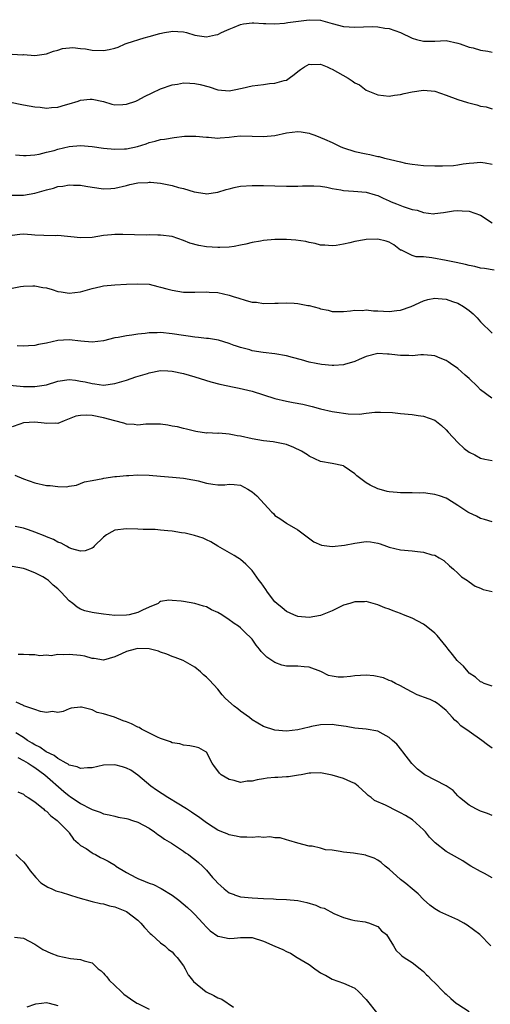
# Model space of a CAD drawing. Units: inches. Extents: x 2553000 to 2556000, y 1545000 to 1548000.
# Drawn here: x 2554608 to 2554691, y 1545427 to 1545599 of the extents above; entities that cross this region are included whole.
import ezdxf

# ---------------------------------------------------------------- set-up
doc = ezdxf.new("R2010")
doc.units = ezdxf.units.IN
doc.header["$MEASUREMENT"] = 0
doc.layers.add('LD25531545_2ft', color=142, linetype='Continuous')

msp = doc.modelspace()

# ---------------------------------------------------------------- linework, layer by layer
at = {"layer": 'LD25531545_2ft'}
for points, elevation in [([(2554607, 1545593.21), (2554608.88, 1545593.12), (2554609, 1545593.13), (2554611, 1545593.01), (2554613, 1545593.3), (2554614.24, 1545593.76), (2554615, 1545593.93), (2554615.81, 1545594.19), (2554617.63, 1545594.37), (2554619, 1545594.22), (2554619.85, 1545594.15), (2554621, 1545593.94), (2554623, 1545593.87), (2554623.98, 1545594.02), (2554625, 1545594.27), (2554625.57, 1545594.43), (2554626.8, 1545595), (2554627.12, 1545595.12), (2554630.09, 1545596.09), (2554631, 1545596.29), (2554632.83, 1545596.83), (2554633.69, 1545597), (2554634.81, 1545597.19), (2554635, 1545597.24), (2554637, 1545597.13), (2554637.51, 1545597), (2554639, 1545596.54), (2554641, 1545596.23), (2554642.62, 1545596.62), (2554643, 1545596.68), (2554643.68, 1545597), (2554644.6, 1545597.4), (2554645, 1545597.61), (2554645.88, 1545597.97), (2554647, 1545598.42), (2554647.48, 1545598.52), (2554649, 1545598.68), (2554649.3, 1545598.7), (2554651, 1545598.58), (2554651.4, 1545598.6), (2554653, 1545598.54), (2554654.67, 1545598.67), (2554655.24, 1545598.76), (2554657.15, 1545599), (2554659, 1545599.26), (2554661, 1545599.18), (2554663, 1545598.59), (2554665, 1545598.04), (2554666.01, 1545597.99), (2554667, 1545597.93), (2554670.05, 1545598.05), (2554671, 1545598), (2554672.23, 1545597.77), (2554673, 1545597.71), (2554675, 1545597), (2554677, 1545596.03), (2554677.78, 1545595.78), (2554679, 1545595.49), (2554681, 1545595.5), (2554683, 1545595.59), (2554685, 1545595.17), (2554685.44, 1545595), (2554687, 1545594.45), (2554687.7, 1545594.3), (2554689, 1545593.93), (2554690.28, 1545593.72), (2554691, 1545593.57)], 7772), ([(2554607, 1545584.77), (2554608.44, 1545584.44), (2554609, 1545584.37), (2554611, 1545584), (2554611.93, 1545583.93), (2554613, 1545583.76), (2554613.87, 1545583.87), (2554615, 1545583.94), (2554616.36, 1545584.36), (2554617, 1545584.53), (2554618.55, 1545585), (2554619, 1545585.16), (2554620.69, 1545585.31), (2554621, 1545585.36), (2554623, 1545584.9), (2554624.47, 1545584.47), (2554625, 1545584.37), (2554626.38, 1545584.38), (2554627, 1545584.44), (2554628.65, 1545585), (2554629, 1545585.14), (2554630.19, 1545585.81), (2554631.54, 1545586.46), (2554633, 1545587.12), (2554635, 1545587.82), (2554635.96, 1545587.96), (2554637, 1545588.18), (2554638.11, 1545588.11), (2554639, 1545588.09), (2554639.89, 1545587.89), (2554641.48, 1545587.48), (2554643, 1545586.98), (2554645, 1545586.81), (2554645.88, 1545586.99), (2554647.26, 1545587.26), (2554649, 1545587.67), (2554651, 1545587.93), (2554652.05, 1545588.05), (2554653, 1545588.13), (2554654.6, 1545588.6), (2554655, 1545588.69), (2554655.51, 1545589), (2554656.37, 1545589.63), (2554657, 1545590.16), (2554657.47, 1545590.53), (2554658.16, 1545591), (2554659, 1545591.45), (2554659.41, 1545591.41), (2554661, 1545591.45), (2554662.12, 1545591), (2554662.71, 1545590.71), (2554663, 1545590.61), (2554665.84, 1545589), (2554666.55, 1545588.55), (2554667, 1545588.22), (2554667.82, 1545587.82), (2554669, 1545586.94), (2554671, 1545586.09), (2554672, 1545586), (2554673, 1545585.86), (2554673.94, 1545586.06), (2554675, 1545586.16), (2554675.65, 1545586.35), (2554677, 1545586.64), (2554679, 1545586.93), (2554681, 1545586.71), (2554683, 1545586.02), (2554685, 1545585.28), (2554686.73, 1545584.73), (2554688.34, 1545584.34), (2554689, 1545584.13), (2554689.97, 1545583.97), (2554691, 1545583.66)], 7774), ([(2554607.59, 1545575.59), (2554609, 1545575.45), (2554609.48, 1545575.48), (2554611, 1545575.61), (2554611.72, 1545575.72), (2554613, 1545576.04), (2554614.37, 1545576.37), (2554615, 1545576.57), (2554616.96, 1545577.04), (2554619, 1545577.23), (2554621, 1545577.04), (2554623, 1545576.76), (2554625, 1545576.6), (2554626.66, 1545576.66), (2554627, 1545576.65), (2554628.97, 1545577.03), (2554630.47, 1545577.53), (2554631, 1545577.76), (2554632.03, 1545577.97), (2554633, 1545578.25), (2554633.67, 1545578.33), (2554635.37, 1545578.63), (2554637.15, 1545578.85), (2554639.13, 1545578.87), (2554641, 1545578.66), (2554641.35, 1545578.65), (2554643, 1545578.51), (2554643.44, 1545578.56), (2554645, 1545578.68), (2554645.88, 1545578.78), (2554647, 1545578.9), (2554649, 1545578.88), (2554651, 1545578.79), (2554653, 1545578.98), (2554655, 1545579.44), (2554657, 1545579.67), (2554657.59, 1545579.59), (2554659, 1545579.37), (2554659.28, 1545579.28), (2554659.96, 1545579), (2554661, 1545578.63), (2554661.69, 1545578.31), (2554663, 1545577.74), (2554664.54, 1545577), (2554665, 1545576.8), (2554667, 1545576.16), (2554669, 1545575.74), (2554669.63, 1545575.63), (2554671, 1545575.31), (2554671.27, 1545575.27), (2554672.21, 1545575), (2554673, 1545574.82), (2554673.26, 1545574.74), (2554675, 1545574.36), (2554675.85, 1545574.15), (2554677, 1545573.95), (2554679, 1545573.73), (2554681, 1545573.65), (2554682.36, 1545573.64), (2554684.28, 1545573.72), (2554685, 1545573.81), (2554685.98, 1545573.98), (2554687, 1545574.12), (2554687.8, 1545574.2), (2554689, 1545574.3), (2554689.8, 1545574.2), (2554691, 1545573.96)], 7776), ([(2554607, 1545568.51), (2554609, 1545568.54), (2554611, 1545568.84), (2554613, 1545569.43), (2554614.24, 1545569.76), (2554615, 1545570.02), (2554615.89, 1545570.11), (2554617, 1545570.34), (2554617.73, 1545570.27), (2554619, 1545570.24), (2554619.93, 1545570.07), (2554621, 1545569.89), (2554623, 1545569.64), (2554624.3, 1545569.7), (2554625, 1545569.76), (2554627, 1545570.23), (2554627.61, 1545570.39), (2554629, 1545570.66), (2554630.76, 1545570.76), (2554631, 1545570.79), (2554631.21, 1545570.79), (2554633, 1545570.61), (2554635, 1545570.22), (2554636.13, 1545569.87), (2554637, 1545569.71), (2554638.88, 1545569.12), (2554640.81, 1545568.81), (2554641, 1545568.75), (2554643, 1545569.02), (2554644.47, 1545569.53), (2554645, 1545569.65), (2554645.88, 1545569.86), (2554646.09, 1545569.91), (2554647, 1545570.1), (2554649, 1545570.23), (2554651, 1545570.21), (2554653, 1545570.16), (2554655, 1545570.08), (2554655.9, 1545570.1), (2554657, 1545570.08), (2554657.84, 1545570.16), (2554659.84, 1545570.16), (2554661, 1545570.07), (2554662.11, 1545569.89), (2554663, 1545569.71), (2554664.55, 1545569.45), (2554665, 1545569.36), (2554666.76, 1545569.24), (2554669, 1545569.06), (2554670.57, 1545568.57), (2554671, 1545568.46), (2554671.96, 1545567.97), (2554673, 1545567.55), (2554673.37, 1545567.37), (2554674.27, 1545567), (2554675.45, 1545566.55), (2554677, 1545566.03), (2554677.88, 1545565.88), (2554679, 1545565.46), (2554680.73, 1545565.27), (2554681, 1545565.28), (2554682.52, 1545565.48), (2554684.25, 1545565.75), (2554685, 1545565.83), (2554685.76, 1545565.76), (2554687, 1545565.69), (2554688.99, 1545565), (2554691, 1545563.68)], 7778), ([(2554691.35, 1545555.35), (2554689.68, 1545555.68), (2554689, 1545555.74), (2554688, 1545556), (2554687, 1545556.17), (2554686.35, 1545556.35), (2554684.72, 1545556.72), (2554683, 1545557.08), (2554680.46, 1545557.54), (2554679, 1545557.7), (2554677.74, 1545557.74), (2554677, 1545557.97), (2554675.13, 1545558.87), (2554675, 1545558.9), (2554673.81, 1545559.81), (2554673, 1545560.27), (2554672.48, 1545560.48), (2554671, 1545560.82), (2554669, 1545560.77), (2554668.69, 1545560.69), (2554667, 1545560.39), (2554666.14, 1545560.14), (2554665, 1545559.93), (2554663.72, 1545559.72), (2554663, 1545559.66), (2554661.75, 1545559.75), (2554661, 1545559.78), (2554660.07, 1545560.07), (2554659, 1545560.21), (2554658.4, 1545560.4), (2554656.65, 1545560.65), (2554655, 1545560.75), (2554653, 1545560.75), (2554651, 1545560.58), (2554650.46, 1545560.46), (2554649, 1545560.21), (2554647.93, 1545559.93), (2554647, 1545559.74), (2554645.88, 1545559.55), (2554645, 1545559.4), (2554643.37, 1545559.37), (2554643, 1545559.34), (2554641, 1545559.48), (2554639.69, 1545559.69), (2554638.13, 1545560.13), (2554637, 1545560.6), (2554635, 1545561.25), (2554633, 1545561.51), (2554632.51, 1545561.49), (2554631, 1545561.55), (2554630.49, 1545561.51), (2554628.45, 1545561.55), (2554626.38, 1545561.62), (2554625, 1545561.61), (2554624.42, 1545561.58), (2554623, 1545561.43), (2554621, 1545561.13), (2554619, 1545561.04), (2554615, 1545561.43), (2554614.59, 1545561.41), (2554612.54, 1545561.46), (2554611, 1545561.52), (2554610.42, 1545561.58), (2554609, 1545561.66), (2554608.36, 1545561.64), (2554607, 1545561.47)], 7780), ([(2554607, 1545552.22), (2554608.49, 1545552.49), (2554609, 1545552.55), (2554610.61, 1545552.61), (2554611, 1545552.65), (2554612.36, 1545552.36), (2554613, 1545552.26), (2554613.99, 1545551.99), (2554615, 1545551.67), (2554615.6, 1545551.6), (2554617, 1545551.33), (2554619, 1545551.61), (2554619.8, 1545551.81), (2554621, 1545552.18), (2554622.51, 1545552.51), (2554623, 1545552.64), (2554625, 1545552.83), (2554627, 1545552.9), (2554629, 1545553), (2554631, 1545552.92), (2554632.52, 1545552.52), (2554633, 1545552.41), (2554634.08, 1545552.08), (2554635, 1545551.85), (2554637, 1545551.54), (2554639, 1545551.51), (2554641, 1545551.56), (2554641.51, 1545551.51), (2554643, 1545551.44), (2554645, 1545550.99), (2554645.88, 1545550.72), (2554646.53, 1545550.53), (2554647.96, 1545550.04), (2554649, 1545549.79), (2554649.76, 1545549.76), (2554651, 1545549.53), (2554653, 1545549.58), (2554653.57, 1545549.57), (2554655, 1545549.67), (2554656.39, 1545549.61), (2554657, 1545549.56), (2554658.79, 1545549.21), (2554659, 1545549.19), (2554660.73, 1545548.73), (2554661, 1545548.61), (2554662.35, 1545548.35), (2554663, 1545548.12), (2554665, 1545548.12), (2554666.23, 1545548.23), (2554667, 1545548.4), (2554668.34, 1545548.34), (2554669, 1545548.43), (2554670.25, 1545548.25), (2554671, 1545548.24), (2554673, 1545548.14), (2554674.34, 1545548.34), (2554675, 1545548.38), (2554676.83, 1545549), (2554679, 1545550.03), (2554679.78, 1545550.22), (2554681, 1545550.47), (2554681.56, 1545550.44), (2554683, 1545550.27), (2554684.1, 1545549.9), (2554685, 1545549.57), (2554685.99, 1545549), (2554686.6, 1545548.6), (2554687, 1545548.31), (2554687.7, 1545547.7), (2554688.41, 1545547), (2554689, 1545546.34), (2554691, 1545544.35)], 7782), ([(2554690.94, 1545532.94), (2554689, 1545534.43), (2554688.46, 1545535), (2554687, 1545536.39), (2554686.67, 1545536.67), (2554686.33, 1545537), (2554685, 1545538.15), (2554683.76, 1545539), (2554683.31, 1545539.31), (2554683, 1545539.56), (2554681.95, 1545539.95), (2554681, 1545540.37), (2554680.43, 1545540.43), (2554679, 1545540.52), (2554678.52, 1545540.52), (2554677, 1545540.4), (2554676.43, 1545540.43), (2554675, 1545540.44), (2554674.48, 1545540.48), (2554673, 1545540.69), (2554672.69, 1545540.69), (2554671, 1545540.78), (2554669, 1545540.27), (2554667.73, 1545539.73), (2554667, 1545539.4), (2554665.16, 1545538.84), (2554665, 1545538.81), (2554663.31, 1545538.69), (2554663, 1545538.69), (2554661.17, 1545538.83), (2554660.25, 1545539), (2554659, 1545539.25), (2554657.66, 1545539.66), (2554656.09, 1545540.09), (2554655, 1545540.36), (2554653, 1545540.71), (2554650.97, 1545540.97), (2554649, 1545541.27), (2554648.6, 1545541.4), (2554647, 1545541.81), (2554646.11, 1545542.12), (2554645.88, 1545542.21), (2554645, 1545542.55), (2554643.11, 1545543.1), (2554641.4, 1545543.4), (2554641, 1545543.41), (2554639.6, 1545543.6), (2554639, 1545543.63), (2554637.82, 1545543.82), (2554637, 1545543.93), (2554635, 1545544.25), (2554633, 1545544.43), (2554632.39, 1545544.39), (2554631, 1545544.38), (2554630.27, 1545544.27), (2554629, 1545544.17), (2554627.97, 1545543.97), (2554627, 1545543.89), (2554625.58, 1545543.58), (2554625, 1545543.5), (2554623, 1545543), (2554621, 1545542.79), (2554619.04, 1545542.96), (2554617, 1545543.18), (2554615, 1545543.05), (2554613, 1545542.6), (2554611.63, 1545542.37), (2554611, 1545542.18), (2554609.86, 1545542.14), (2554609, 1545542.07), (2554607.88, 1545542.12)], 7784), ([(2554605.36, 1545535.36), (2554609, 1545535.02), (2554611, 1545534.99), (2554613, 1545535.32), (2554615, 1545535.91), (2554617, 1545536.2), (2554618.08, 1545536.08), (2554619, 1545535.96), (2554619.81, 1545535.81), (2554621, 1545535.5), (2554621.46, 1545535.46), (2554623, 1545535.25), (2554625, 1545535.51), (2554627, 1545536.12), (2554628.68, 1545536.68), (2554630.72, 1545537.29), (2554631, 1545537.38), (2554633, 1545537.78), (2554634.24, 1545537.76), (2554635, 1545537.71), (2554637, 1545537.28), (2554639, 1545536.71), (2554641.81, 1545535.81), (2554643.38, 1545535.38), (2554645.88, 1545534.88), (2554646.72, 1545534.72), (2554649, 1545534.16), (2554651, 1545533.55), (2554653, 1545532.9), (2554655, 1545532.43), (2554656.22, 1545532.22), (2554657.89, 1545531.89), (2554659.5, 1545531.5), (2554661, 1545531.11), (2554663, 1545530.64), (2554663.44, 1545530.56), (2554665.8, 1545530.2), (2554667.83, 1545530.17), (2554669, 1545530.33), (2554670.5, 1545530.5), (2554671, 1545530.52), (2554671.48, 1545530.52), (2554673.56, 1545530.44), (2554675, 1545530.27), (2554677, 1545530.1), (2554678.1, 1545529.9), (2554679, 1545529.81), (2554681, 1545529.09), (2554682.16, 1545528.16), (2554683, 1545527.41), (2554683.34, 1545527), (2554685, 1545525.19), (2554686.14, 1545524.14), (2554687, 1545523.49), (2554687.98, 1545523), (2554689, 1545522.44), (2554689.72, 1545522.28), (2554691, 1545522.05)], 7786), ([(2554691, 1545511.29), (2554689.7, 1545511.7), (2554689, 1545511.87), (2554688.26, 1545512.26), (2554687, 1545512.84), (2554686.79, 1545513), (2554685, 1545514.18), (2554683.28, 1545515.28), (2554683, 1545515.41), (2554681.83, 1545515.83), (2554681, 1545516.1), (2554680.17, 1545516.17), (2554679, 1545516.36), (2554678.33, 1545516.33), (2554677, 1545516.39), (2554676.36, 1545516.36), (2554675, 1545516.39), (2554674.42, 1545516.42), (2554673, 1545516.57), (2554672.63, 1545516.63), (2554671.25, 1545517), (2554671, 1545517.08), (2554669.7, 1545517.7), (2554669, 1545518.13), (2554667.81, 1545519), (2554667.36, 1545519.36), (2554667, 1545519.68), (2554665.15, 1545521), (2554665, 1545521.08), (2554663, 1545521.53), (2554661, 1545521.87), (2554659, 1545522.79), (2554658.69, 1545523), (2554657.65, 1545523.65), (2554656.31, 1545524.31), (2554655, 1545524.82), (2554653, 1545525.25), (2554652.7, 1545525.3), (2554651, 1545525.48), (2554649, 1545525.84), (2554647, 1545526.32), (2554646.38, 1545526.38), (2554645.88, 1545526.49), (2554645, 1545526.66), (2554643.2, 1545526.8), (2554643, 1545526.78), (2554641.14, 1545526.86), (2554641, 1545526.85), (2554639.13, 1545527.13), (2554637.55, 1545527.55), (2554637, 1545527.63), (2554635.94, 1545527.94), (2554635, 1545528.07), (2554634.23, 1545528.23), (2554633, 1545528.4), (2554631, 1545528.43), (2554630.4, 1545528.4), (2554629, 1545528.25), (2554628.35, 1545528.35), (2554627, 1545528.38), (2554626.57, 1545528.57), (2554625, 1545528.96), (2554623, 1545529.52), (2554621, 1545529.9), (2554620, 1545530), (2554619, 1545529.92), (2554618.17, 1545529.83), (2554617, 1545529.34), (2554616.09, 1545529), (2554615, 1545528.54), (2554614.58, 1545528.58), (2554613, 1545528.49), (2554612.59, 1545528.59), (2554611, 1545528.74), (2554609, 1545528.61), (2554608.38, 1545528.38), (2554607, 1545527.93)], 7788), ([(2554607.45, 1545519.45), (2554609, 1545518.85), (2554611, 1545518.14), (2554613, 1545517.68), (2554613.67, 1545517.67), (2554615, 1545517.46), (2554616.59, 1545517.41), (2554617, 1545517.52), (2554618.27, 1545517.73), (2554619, 1545517.99), (2554619.7, 1545518.3), (2554621, 1545518.52), (2554622.87, 1545518.87), (2554623.06, 1545518.94), (2554625, 1545519.26), (2554625.25, 1545519.25), (2554627, 1545519.43), (2554627.43, 1545519.43), (2554629, 1545519.5), (2554631, 1545519.48), (2554633, 1545519.31), (2554635.09, 1545519.09), (2554637, 1545518.96), (2554638.63, 1545518.63), (2554639, 1545518.59), (2554639.55, 1545518.45), (2554641, 1545518.05), (2554642.13, 1545517.87), (2554643, 1545517.78), (2554644.22, 1545517.78), (2554645, 1545517.9), (2554645.86, 1545517.86), (2554645.88, 1545517.85), (2554647, 1545517.7), (2554648.28, 1545517), (2554648.73, 1545516.73), (2554649, 1545516.55), (2554649.83, 1545515.83), (2554652.46, 1545513), (2554652.73, 1545512.73), (2554653, 1545512.43), (2554653.87, 1545511.87), (2554655, 1545511.04), (2554655.09, 1545511), (2554657, 1545509.91), (2554659.81, 1545507.81), (2554661.18, 1545507.18), (2554663, 1545506.95), (2554665.18, 1545507.18), (2554667, 1545507.57), (2554669, 1545507.82), (2554669.76, 1545507.76), (2554671, 1545507.54), (2554671.42, 1545507.42), (2554672.53, 1545507), (2554673, 1545506.85), (2554675, 1545506.39), (2554677, 1545506.2), (2554677.93, 1545506.07), (2554679, 1545506), (2554680.49, 1545505.51), (2554681, 1545505.44), (2554681.77, 1545505), (2554682.54, 1545504.54), (2554683.58, 1545503.58), (2554684.28, 1545503), (2554685, 1545502.3), (2554685.67, 1545501.67), (2554686.7, 1545501), (2554687, 1545500.76), (2554688.05, 1545500.05), (2554689, 1545499.68), (2554689.43, 1545499.43), (2554691, 1545499.11)], 7790), ([(2554691, 1545482.48), (2554689.64, 1545483), (2554689.2, 1545483.2), (2554689, 1545483.24), (2554688.09, 1545484.09), (2554687, 1545484.81), (2554686.82, 1545485), (2554685.99, 1545485.99), (2554685, 1545486.89), (2554684.9, 1545487), (2554684.08, 1545488.08), (2554683.3, 1545489), (2554683, 1545489.43), (2554681.38, 1545491.38), (2554681, 1545491.77), (2554679.49, 1545493), (2554679, 1545493.36), (2554677, 1545494.4), (2554675.48, 1545495), (2554675, 1545495.21), (2554673.68, 1545495.68), (2554673, 1545495.99), (2554672.24, 1545496.24), (2554671, 1545496.76), (2554669, 1545497.32), (2554668.71, 1545497.29), (2554667, 1545497.29), (2554666.79, 1545497.21), (2554666.11, 1545497), (2554665, 1545496.68), (2554663, 1545495.72), (2554661, 1545494.86), (2554659, 1545494.51), (2554657, 1545494.73), (2554656.32, 1545495), (2554655, 1545495.6), (2554654.25, 1545496.25), (2554653.31, 1545497), (2554653, 1545497.29), (2554651.69, 1545499), (2554651.41, 1545499.41), (2554650.58, 1545500.58), (2554650.26, 1545501), (2554649, 1545502.78), (2554647.9, 1545503.9), (2554647, 1545504.7), (2554646.82, 1545504.82), (2554646.53, 1545505), (2554645.88, 1545505.37), (2554643, 1545507.04), (2554641.8, 1545507.8), (2554641, 1545508.14), (2554640.42, 1545508.42), (2554638.9, 1545508.9), (2554637.3, 1545509.3), (2554636.63, 1545509.37), (2554635, 1545509.63), (2554634.28, 1545509.72), (2554633, 1545509.83), (2554632.07, 1545509.93), (2554629.92, 1545509.92), (2554629, 1545510), (2554627, 1545510.09), (2554625, 1545509.83), (2554624.45, 1545509.56), (2554623.5, 1545509), (2554623, 1545508.63), (2554621.34, 1545507), (2554621.19, 1545506.81), (2554621, 1545506.67), (2554619.8, 1545506.2), (2554619, 1545506.14), (2554617.43, 1545506.57), (2554617, 1545506.75), (2554616.54, 1545507), (2554615.57, 1545507.57), (2554615, 1545507.75), (2554614.22, 1545508.22), (2554613, 1545508.67), (2554612.78, 1545508.78), (2554611, 1545509.48), (2554609.88, 1545509.88), (2554609, 1545510.16), (2554607.53, 1545510.47)], 7792), ([(2554691, 1545471.62), (2554690.2, 1545472.2), (2554689.19, 1545473), (2554687, 1545474.58), (2554685.56, 1545475.56), (2554685, 1545476.14), (2554684.52, 1545476.52), (2554684.09, 1545477), (2554683, 1545478.26), (2554682.03, 1545479), (2554681.45, 1545479.45), (2554681, 1545479.77), (2554680.19, 1545480.19), (2554679, 1545480.55), (2554678.71, 1545480.71), (2554677.92, 1545481), (2554677, 1545481.45), (2554676.04, 1545481.96), (2554675, 1545482.58), (2554674.08, 1545483), (2554673.39, 1545483.39), (2554673, 1545483.51), (2554671.98, 1545483.98), (2554670.33, 1545484.33), (2554669, 1545484.46), (2554667, 1545484.33), (2554666.21, 1545484.21), (2554665, 1545484.09), (2554664.1, 1545484.1), (2554663, 1545484.25), (2554662.39, 1545484.39), (2554661.06, 1545485.06), (2554659, 1545485.83), (2554658.11, 1545485.89), (2554657, 1545486), (2554655, 1545486.03), (2554654.21, 1545486.21), (2554653, 1545486.63), (2554652.48, 1545487), (2554651.57, 1545487.57), (2554651, 1545488.19), (2554650.59, 1545488.59), (2554650.33, 1545489), (2554649.7, 1545489.7), (2554649, 1545490.74), (2554648.77, 1545491), (2554647.85, 1545491.85), (2554647, 1545492.72), (2554646.63, 1545493), (2554645.88, 1545493.48), (2554645.64, 1545493.64), (2554645, 1545494.11), (2554643.69, 1545495), (2554643, 1545495.41), (2554641.9, 1545495.9), (2554641, 1545496.38), (2554640.5, 1545496.5), (2554639, 1545497), (2554637, 1545497.31), (2554636.59, 1545497.41), (2554635, 1545497.49), (2554634.42, 1545497.58), (2554633, 1545497.31), (2554632.8, 1545497.2), (2554632.56, 1545497), (2554631, 1545496.35), (2554629.84, 1545495.84), (2554629, 1545495.39), (2554627.49, 1545495), (2554627, 1545494.92), (2554625, 1545494.91), (2554623, 1545495.13), (2554621.35, 1545495.35), (2554621, 1545495.41), (2554619.73, 1545495.73), (2554619, 1545496), (2554618.37, 1545496.37), (2554617.61, 1545497), (2554617, 1545497.45), (2554615.56, 1545499), (2554615, 1545499.54), (2554614.2, 1545500.2), (2554613.35, 1545501), (2554613, 1545501.27), (2554612.37, 1545501.63), (2554611, 1545502.37), (2554609.37, 1545503), (2554609, 1545503.13), (2554607, 1545503.46)], 7794), ([(2554691, 1545459.87), (2554690.21, 1545460.21), (2554689, 1545460.62), (2554688.19, 1545461), (2554687, 1545461.67), (2554685.31, 1545463), (2554685, 1545463.31), (2554684.21, 1545464.21), (2554683, 1545465.04), (2554679.24, 1545467), (2554679, 1545467.14), (2554677.98, 1545467.98), (2554676.97, 1545468.97), (2554675.4, 1545471), (2554675.24, 1545471.24), (2554674.33, 1545472.33), (2554673.61, 1545473), (2554673, 1545473.53), (2554671.92, 1545474.08), (2554671, 1545474.6), (2554669, 1545474.95), (2554667, 1545475.15), (2554665.45, 1545475.45), (2554665, 1545475.49), (2554663.7, 1545475.7), (2554663, 1545475.78), (2554661, 1545475.73), (2554659.41, 1545475.41), (2554659, 1545475.35), (2554657, 1545474.88), (2554655, 1545474.65), (2554653, 1545474.82), (2554651, 1545475.45), (2554650.04, 1545476.04), (2554649, 1545476.63), (2554648.55, 1545477), (2554647, 1545478.13), (2554646.52, 1545478.52), (2554645.88, 1545478.98), (2554645.85, 1545479), (2554644.37, 1545480.37), (2554643.78, 1545481), (2554643, 1545481.96), (2554641.56, 1545483.56), (2554641, 1545484.09), (2554640.51, 1545484.51), (2554639.99, 1545485), (2554639, 1545485.83), (2554636.97, 1545487), (2554635.53, 1545487.53), (2554635, 1545487.7), (2554634.09, 1545488.09), (2554633, 1545488.45), (2554632.61, 1545488.61), (2554631, 1545489.04), (2554629, 1545489.1), (2554628.52, 1545489), (2554627, 1545488.57), (2554626.17, 1545488.17), (2554625, 1545487.63), (2554623, 1545487.08), (2554621.35, 1545487.35), (2554621, 1545487.36), (2554619.74, 1545487.74), (2554619, 1545487.86), (2554617, 1545488.08), (2554615.97, 1545487.97), (2554615, 1545488.03), (2554613.84, 1545487.84), (2554613, 1545487.92), (2554611.83, 1545487.83), (2554611, 1545487.97), (2554609.97, 1545487.97), (2554609, 1545488.04), (2554608.08, 1545488.08)], 7796), ([(2554691, 1545448.94), (2554689.71, 1545449.71), (2554689, 1545450.03), (2554687.29, 1545451), (2554687, 1545451.17), (2554685.88, 1545451.88), (2554683.93, 1545453), (2554683, 1545453.55), (2554681.03, 1545455.03), (2554680.06, 1545456.06), (2554679.33, 1545457), (2554679, 1545457.34), (2554677.08, 1545459.08), (2554675.84, 1545459.84), (2554675, 1545460.33), (2554674.53, 1545460.53), (2554672.36, 1545461.64), (2554670.46, 1545462.46), (2554669.82, 1545463), (2554669.35, 1545463.35), (2554669, 1545463.72), (2554667.57, 1545465), (2554667, 1545465.43), (2554666.28, 1545465.72), (2554665, 1545466.33), (2554663, 1545466.94), (2554661.27, 1545467.27), (2554661, 1545467.3), (2554659.26, 1545467.26), (2554659, 1545467.24), (2554657.57, 1545467), (2554657.1, 1545466.9), (2554655.38, 1545466.62), (2554655, 1545466.63), (2554653.5, 1545466.5), (2554653, 1545466.5), (2554651.64, 1545466.36), (2554651, 1545466.25), (2554649.88, 1545466.12), (2554649, 1545465.84), (2554648.14, 1545465.86), (2554647, 1545465.64), (2554646.06, 1545465.94), (2554645.88, 1545465.97), (2554645, 1545466.13), (2554643.62, 1545467), (2554643.28, 1545467.28), (2554643, 1545467.7), (2554642.41, 1545468.41), (2554642.01, 1545469), (2554641, 1545470.94), (2554640.93, 1545471), (2554639.71, 1545471.71), (2554639, 1545471.89), (2554638.08, 1545472.08), (2554637, 1545472.15), (2554636.38, 1545472.38), (2554635, 1545472.59), (2554634.75, 1545472.75), (2554633, 1545473.33), (2554632.45, 1545473.55), (2554629.63, 1545475), (2554629.25, 1545475.25), (2554629, 1545475.32), (2554627.9, 1545475.9), (2554627, 1545476.25), (2554626.43, 1545476.43), (2554624.94, 1545477.06), (2554623, 1545477.68), (2554621.87, 1545477.87), (2554621, 1545478.35), (2554619.16, 1545478.84), (2554619, 1545478.84), (2554617.36, 1545478.64), (2554617, 1545478.54), (2554615.94, 1545478.06), (2554615, 1545477.9), (2554614.07, 1545478.07), (2554613, 1545477.9), (2554611.95, 1545478.05), (2554611, 1545478.41), (2554609.08, 1545479.08), (2554609, 1545479.09), (2554607.7, 1545479.71)], 7798), ([(2554690.78, 1545437), (2554688.85, 1545439), (2554686.64, 1545440.64), (2554686.06, 1545441), (2554685, 1545441.59), (2554683.98, 1545442.02), (2554681.87, 1545443), (2554681.3, 1545443.3), (2554681, 1545443.48), (2554680.13, 1545444.13), (2554679, 1545445.15), (2554678.1, 1545446.1), (2554677.03, 1545447.03), (2554675.91, 1545447.91), (2554675, 1545448.61), (2554673, 1545450.42), (2554672.31, 1545451), (2554671.62, 1545451.62), (2554671, 1545452.03), (2554670.35, 1545452.35), (2554669, 1545452.86), (2554668.89, 1545452.89), (2554666.78, 1545453.22), (2554665, 1545453.44), (2554664.44, 1545453.56), (2554663, 1545453.75), (2554661.86, 1545453.86), (2554661, 1545454.11), (2554659.55, 1545454.45), (2554659, 1545454.5), (2554657, 1545454.98), (2554655.44, 1545455.44), (2554655, 1545455.6), (2554653.91, 1545455.91), (2554653, 1545455.96), (2554652.13, 1545456.13), (2554651, 1545455.99), (2554650.1, 1545456.1), (2554649, 1545455.97), (2554648.06, 1545456.06), (2554647, 1545456.05), (2554646.22, 1545456.22), (2554645.88, 1545456.28), (2554645, 1545456.44), (2554644.62, 1545456.62), (2554643.69, 1545457), (2554643, 1545457.3), (2554642.19, 1545457.81), (2554641, 1545458.59), (2554639.62, 1545459.62), (2554639, 1545460.01), (2554638.42, 1545460.42), (2554637.52, 1545461), (2554637.21, 1545461.21), (2554636.17, 1545461.83), (2554634.26, 1545463), (2554632.26, 1545464.26), (2554631.27, 1545465), (2554629, 1545466.93), (2554627.76, 1545467.76), (2554627, 1545468.15), (2554626.35, 1545468.35), (2554625, 1545468.7), (2554623, 1545468.65), (2554621, 1545468.19), (2554620.2, 1545468.2), (2554619, 1545468.06), (2554618.38, 1545468.38), (2554617, 1545468.67), (2554616.82, 1545468.82), (2554616.45, 1545469), (2554615, 1545469.81), (2554614.35, 1545470.35), (2554612.99, 1545471), (2554611.84, 1545471.84), (2554611, 1545472.23), (2554610.53, 1545472.53), (2554609.71, 1545473), (2554609, 1545473.49), (2554607.65, 1545474.35)], 7800), ([(2554608.02, 1545469.98), (2554609, 1545469.47), (2554609.83, 1545469), (2554610.53, 1545468.53), (2554611, 1545468.27), (2554612.72, 1545467), (2554616.06, 1545464.06), (2554617, 1545463.3), (2554617.19, 1545463.19), (2554619, 1545461.93), (2554620.79, 1545461), (2554621, 1545460.87), (2554622.43, 1545460.43), (2554623, 1545460.12), (2554623.98, 1545459.98), (2554625, 1545459.71), (2554625.58, 1545459.58), (2554627, 1545459.34), (2554627.24, 1545459.24), (2554628.05, 1545459), (2554629, 1545458.69), (2554631, 1545457.62), (2554631.93, 1545457), (2554632.52, 1545456.52), (2554633, 1545456.23), (2554633.7, 1545455.7), (2554634.88, 1545455), (2554637, 1545453.59), (2554637.33, 1545453.33), (2554637.88, 1545453), (2554638.51, 1545452.51), (2554639, 1545452.16), (2554639.6, 1545451.6), (2554640.3, 1545451), (2554641, 1545450.25), (2554642.09, 1545449), (2554642.53, 1545448.53), (2554643, 1545447.99), (2554643.53, 1545447.53), (2554644.09, 1545447), (2554645, 1545446.32), (2554645.88, 1545445.98), (2554645.95, 1545445.95), (2554647, 1545445.62), (2554649, 1545445.41), (2554651, 1545445.31), (2554652.75, 1545445.25), (2554653.2, 1545445.2), (2554655, 1545445.16), (2554657, 1545444.96), (2554658.58, 1545444.58), (2554660.15, 1545444.15), (2554661, 1545443.75), (2554661.61, 1545443.61), (2554663.3, 1545442.7), (2554665, 1545441.98), (2554666.44, 1545441.56), (2554667, 1545441.43), (2554668.8, 1545441.2), (2554669, 1545441.16), (2554669.55, 1545441), (2554670.56, 1545440.56), (2554671, 1545440.38), (2554671.67, 1545439.67), (2554672.52, 1545439), (2554673, 1545438.26), (2554673.73, 1545437), (2554674.22, 1545436.22), (2554675, 1545435.51), (2554675.24, 1545435.24), (2554675.63, 1545435), (2554677, 1545434.07), (2554678.42, 1545433), (2554678.74, 1545432.74), (2554679, 1545432.5), (2554679.56, 1545431.94), (2554679.75, 1545431.75), (2554680.45, 1545431), (2554681, 1545430.54), (2554682.43, 1545429), (2554682.74, 1545428.74), (2554683, 1545428.55), (2554683.79, 1545427.79), (2554684.71, 1545427), (2554685, 1545426.78), (2554687, 1545425.5)], 7802), ([(2554607.99, 1545463.99), (2554609, 1545463.59), (2554609.3, 1545463.3), (2554609.83, 1545463), (2554611, 1545462.22), (2554612.49, 1545461), (2554612.75, 1545460.75), (2554613, 1545460.61), (2554613.78, 1545459.78), (2554614.91, 1545459), (2554616.87, 1545457), (2554616.92, 1545456.92), (2554617, 1545456.83), (2554617.72, 1545455.72), (2554618.59, 1545455), (2554619, 1545454.61), (2554619.94, 1545454.06), (2554621, 1545453.31), (2554621.19, 1545453.19), (2554621.58, 1545453), (2554622.49, 1545452.49), (2554623, 1545452.28), (2554623.84, 1545451.84), (2554625.07, 1545451.07), (2554625.16, 1545451), (2554627, 1545449.88), (2554628.63, 1545449), (2554629, 1545448.83), (2554630.31, 1545448.31), (2554631, 1545448.01), (2554631.74, 1545447.74), (2554633.08, 1545447.08), (2554635, 1545445.87), (2554636.18, 1545445), (2554637.71, 1545443.71), (2554638.49, 1545443), (2554639, 1545442.49), (2554640.36, 1545441), (2554641, 1545440.28), (2554641.66, 1545439.66), (2554643, 1545438.69), (2554643.35, 1545438.65), (2554645, 1545438.3), (2554645.88, 1545438.38), (2554646.43, 1545438.43), (2554647, 1545438.5), (2554649, 1545438.47), (2554651, 1545437.84), (2554653, 1545436.94), (2554654.37, 1545436.37), (2554655, 1545436.02), (2554655.75, 1545435.75), (2554656.9, 1545435), (2554659, 1545433.75), (2554659.98, 1545433), (2554660.6, 1545432.6), (2554661, 1545432.27), (2554661.67, 1545431.94), (2554661.85, 1545431.85), (2554663, 1545431.17), (2554665, 1545430.49), (2554665.96, 1545430.04), (2554667, 1545429.58), (2554667.66, 1545429), (2554669, 1545427.6), (2554671, 1545425.03)], 7804), ([(2554607.67, 1545453), (2554608.33, 1545452.33), (2554609, 1545451.71), (2554609.33, 1545451.33), (2554610.17, 1545450.17), (2554611.18, 1545449), (2554612.05, 1545448.05), (2554613.27, 1545447.27), (2554613.94, 1545447), (2554614.66, 1545446.66), (2554615.61, 1545446.39), (2554618.53, 1545445.47), (2554621, 1545444.78), (2554622.45, 1545444.45), (2554623, 1545444.36), (2554624.05, 1545444.05), (2554625, 1545443.86), (2554627.02, 1545443.02), (2554629, 1545441.49), (2554629.54, 1545441), (2554630.2, 1545440.2), (2554631.18, 1545439.18), (2554631.4, 1545439), (2554633, 1545437.54), (2554633.71, 1545437), (2554634.36, 1545436.36), (2554635, 1545435.95), (2554635.44, 1545435.44), (2554635.88, 1545435), (2554637, 1545433.53), (2554637.32, 1545433), (2554637.84, 1545431.94), (2554637.88, 1545431.88), (2554638.57, 1545431), (2554638.75, 1545430.75), (2554640.97, 1545428.97), (2554642.29, 1545428.29), (2554643, 1545427.88), (2554643.69, 1545427.69), (2554645.75, 1545426.25)], 7806), ([(2554607.44, 1545438.56), (2554609, 1545438.33), (2554611, 1545437.28), (2554612.37, 1545436.37), (2554613.75, 1545435.75), (2554615, 1545435.26), (2554617.21, 1545434.79), (2554619, 1545434.65), (2554619.61, 1545434.39), (2554621, 1545434.03), (2554622.05, 1545433), (2554622.61, 1545432.61), (2554623, 1545432.24), (2554623.25, 1545431.94), (2554623.57, 1545431.57), (2554623.97, 1545431), (2554625, 1545430.08), (2554626.07, 1545429), (2554626.57, 1545428.57), (2554627.72, 1545427.72), (2554628.82, 1545427), (2554629, 1545426.9), (2554631, 1545425.92)], 7808), ([(2554609.66, 1545426.34), (2554611, 1545426.79), (2554611.17, 1545426.83), (2554612.12, 1545427), (2554613, 1545427.11), (2554613.5, 1545427), (2554615, 1545426.57)], 7810)]:
    msp.add_lwpolyline(points, dxfattribs=dict(at, elevation=elevation))

doc.saveas('drawing.dxf')
